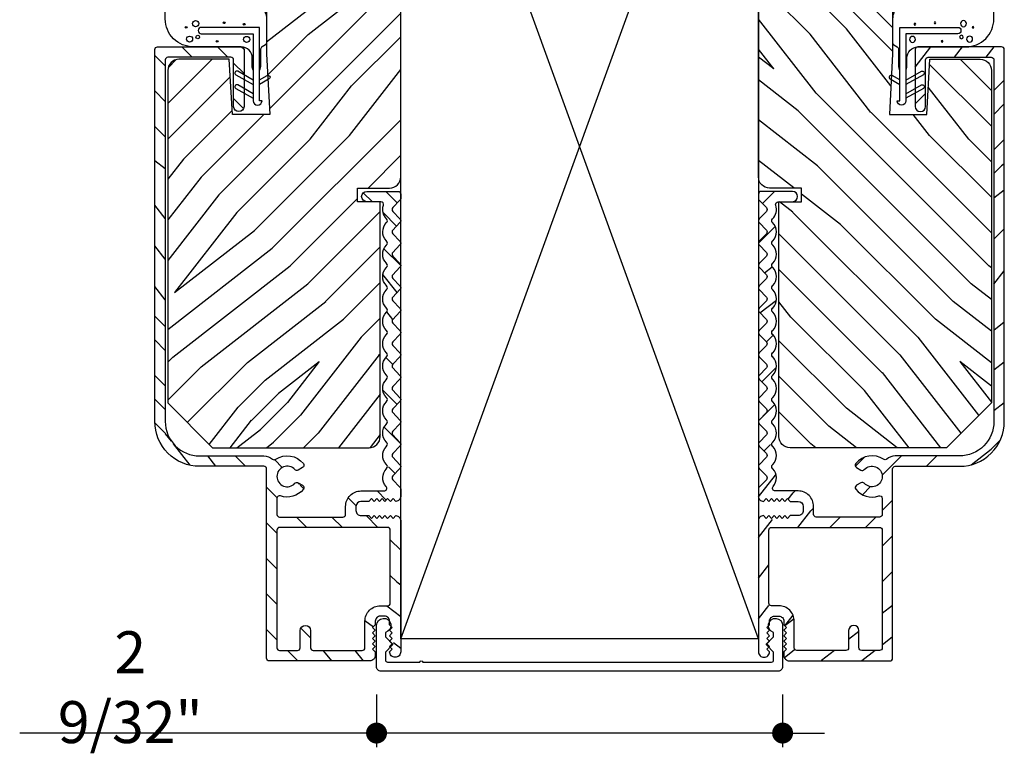
# Model space of a CAD drawing. Extents: x 0 to 162, y 0 to 38.
# Drawn here: x 4 to 10, y 11 to 15 of the extents above; entities that cross this region are included whole.
import ezdxf

# ---------------------------------------------------------------- set-up
doc = ezdxf.new("R2010")
doc.units = 0
doc.header["$LTSCALE"] = 6
doc.header["$MEASUREMENT"] = 0
doc.layers.get('0').update_dxf_attribs({"linetype": 'CONTINUOUS'})
doc.layers.get('Defpoints').update_dxf_attribs({"linetype": 'CONTINUOUS', "lineweight": 5})
doc.layers.add('A-ANNO-DIMS', color=3, linetype='CONTINUOUS')
doc.layers.add('A-DETL-CUT', color=6, linetype='CONTINUOUS')
doc.styles.add('SIMPLEX', font='SIMPLEX.shx', dxfattribs={"width": 0.75})
doc.dimstyles.new('Andersen Section', dxfattribs={"dimscale": 2.5, "dimtxt": 0.09375, "dimasz": 0.046875, "dimexe": 0.03125, "dimexo": 0.0625, "dimgap": 0.03125, "dimtad": 1, "dimdec": 5, "dimzin": 3, "dimdsep": 46, "dimlunit": 4, "dimtxsty": 'SIMPLEX', "dimblk": 'DOT', "dimcen": 0, "dimclrd": 256, "dimclre": 256, "dimadec": 0, "dimazin": 0, "dimtfac": 1, "dimtdec": 5, "dimtmove": 0, "dimatfit": 0, "dimldrblk": 'DOT', "dimfxl": 0, "dimfrac": 2, "dimtolj": 1, "dimtzin": 4, "dimlwd": -1, "dimlwe": -1, "dimarcsym": 0})

# ---------------------------------------------------------------- blocks, each defined once
blk = doc.blocks.new('A44L')
at = {"layer": 'A-DETL-CUT'}
blk.add_lwpolyline([(1.0471, 0.1441, -0.414214), (1.0471, 0.1539), (1.085, 0.1919), (1.085, 0.2163, -2.039508), (1.135, 0.255), (1.135, 0.025, -0.414214), (1.11, 0), (-1.11, 0, -0.414214), (-1.135, 0.025), (-1.135, 0.255, -2.039508), (-1.085, 0.2163), (-1.085, 0.1919), (-1.0471, 0.1539, -0.414214), (-1.0471, 0.1441), (-1.085, 0.1061), (-1.085, 0.062, 0.414214), (-1.073, 0.05), (-0.893, 0.05, -1), (-0.877, 0.05), (1.073, 0.05, 0.414214), (1.085, 0.062), (1.085, 0.1061)], format="xyb", close=True, dxfattribs=at)
blk = doc.blocks.new('4 9_16 french door inswing jamb')
at = {"layer": 'A-DETL-CUT'}
h = blk.add_hatch(dxfattribs=at)
h.set_pattern_fill('PGRAIN', color=256, scale=0.046875, angle=135, style=0)
h.set_pattern_definition([(45, (-29.9969, -6.0253), (0.99437, -0.99437), [0.75, -4.875]), (45, (-29.8974, -6.1247), (0.99437, -0.99437), [1.07214, -4.55286]), (45, (-29.798, -6.2241), (0.99437, -0.99437), [1.36628, -4.25872]), (45, (-29.6985, -6.3236), (0.99437, -0.99437), [1.36628, -4.25872]), (45, (-29.5991, -6.423), (0.99437, -0.99437), [1.07214, -4.55286]), (45, (-29.4997, -6.5224), (0.99437, -0.99437), [0.75, -4.875]), (45, (-29.4002, -6.6219), (0.99437, -0.99437), [0.98654, -4.63846]), (45, (-29.3008, -6.7213), (0.99437, -0.99437), [4.01836, -1.60664]), (45, (-29.2014, -6.8208), (0.99437, -0.99437), [3.69622, -1.92878]), (45, (-29.1019, -6.9202), (0.99437, -0.99437), [0.58051, -5.04449]), (45, (-29.0025, -4.8983), (0.99437, -0.99437), [0.42878, -5.19622]), (45, (-28.799, -4.929), (0.99437, -0.99437), [0.50647, -5.11853]), (45, (-28.4918, -4.8208), (0.99437, -0.99437), [0.21334, -5.41166]), (45, (-28.2953, -5.0174), (0.99437, -0.99437), [0.21334, -5.41166]), (45, (-28.4034, -5.3245), (0.99437, -0.99437), [0.50647, -5.11853]), (45, (-28.3727, -5.5281), (0.99437, -0.99437), [0.42878, -5.19622]), (45, (-28.4043, -5.6923), (0.99437, -0.99437), [0.755, -4.87]), (45, (-28.4594, -6.2114), (0.99437, -0.99437), [2.60699, -3.01801]), (45, (-28.1027, -4.1311), (0.99437, -0.99437), [0.13372, -5.49128]), (45, (-28.0032, -4.2305), (0.99437, -0.99437), [0.32162, -5.30338]), (45, (-27.9038, -4.33), (0.99437, -0.99437), [0.63087, -4.99413]), (45, (-27.8044, -4.4294), (0.99437, -0.99437), [1.01744, -4.60756]), (45, (-27.7049, -4.5288), (0.99437, -0.99437), [1.33959, -4.28541]), (45, (-27.6055, -4.6283), (0.99437, -0.99437), [1.63372, -3.99128]), (45, (-27.6384, -4.8601), (0.99437, -0.99437), [1.82096, -3.80404]), (45, (-27.0798, -3.1082), (0.99437, -0.99437), [0.3746, -5.2504]), (45, (-26.9478, -3.2282), (0.99437, -0.99437), [0.66697, -4.95803]), (45, (-26.6209, -3.1133), (0.99437, -0.99437), [0.42878, -5.19622]), (45, (-26.4173, -3.144), (0.99437, -0.99437), [0.50647, -5.11853]), (45, (-26.1102, -3.0359), (0.99437, -0.99437), [0.21334, -5.41166]), (45, (-25.9136, -3.2324), (0.99437, -0.99437), [0.21334, -5.41166]), (45, (-26.0218, -3.5396), (0.99437, -0.99437), [0.50647, -5.11853]), (45, (-25.9911, -3.7431), (0.99437, -0.99437), [0.42878, -5.19622]), (37.875, (-28.73244, -5.35746), (3.977476, 3.977476), [0.55386, -10.7837]), (37.875, (-28.841, -5.6649), (3.977476, 3.977476), [0.55436, -10.78319]), (37.875, (-28.96934, -5.9921), (3.977476, 3.977476), [0.75584, -10.58171]), (37.875, (-28.70264, -5.9243), (3.977476, 3.977476), [0.37792, -10.95963]), (37.875, (-28.6993, -4.5951), (3.977476, 3.977476), [0.75584, -10.58171]), (37.875, (-28.4408, -4.57086), (3.977476, 3.977476), [0.55436, -10.78319]), (37.875, (-28.341, -4.67), (3.977476, 3.977476), [0.55386, -10.7837]), (37.875, (-26.35084, -3.5725), (3.977476, 3.977476), [0.55386, -10.7837]), (37.875, (-26.4594, -3.8799), (3.977476, 3.977476), [0.55436, -10.78319]), (37.875, (-26.58774, -4.2071), (3.977476, 3.977476), [0.75584, -10.58171]), (37.875, (-26.616, -4.368), (3.977476, 3.977476), [0.37792, -10.95963]), (37.875, (-26.46685, -2.3958), (3.977476, 3.977476), [0.56688, -10.77067]), (37.875, (-26.8149, -2.8433), (3.977476, 3.977476), [1.13375, -10.2038]), (37.875, (-26.47615, -2.7566), (3.977476, 3.977476), [0.8306, -10.50695]), (37.875, (-26.3177, -2.8101), (3.977476, 3.977476), [0.75584, -10.58171]), (37.875, (-26.0592, -2.7859), (3.977476, 3.977476), [0.55436, -10.78319]), (37.875, (-25.9594, -2.885), (3.977476, 3.977476), [0.55386, -10.7837]), (232.125, (-27.80436, -4.4294), (-3.977476, -3.977476), [0.55386, -10.7837]), (52.125, (-29.4665, -5.4949), (3.977476, 3.977476), [0.75584, -10.58171]), (52.125, (-29.1393, -5.3666), (3.977476, 3.977476), [0.55436, -10.78319]), (52.125, (-28.8319, -5.258), (3.977476, 3.977476), [0.55386, -10.7837]), (232.125, (-27.7049, -4.5288), (-3.977476, -3.977476), [0.55436, -10.78319]), (232.125, (-27.6055, -4.62826), (-3.977476, -3.977476), [0.75584, -10.58171]), (232.125, (-27.63845, -4.8601), (-3.977476, -3.977476), [0.37792, -10.95963]), (52.125, (-28.69144, -6.5097), (3.977476, 3.977476), [0.37792, -10.95963]), (232.125, (-27.31206, -3.1416), (-3.977476, -3.977476), [1.13375, -10.2038]), (232.125, (-27.07976, -3.10816), (-3.977476, -3.977476), [1.13375, -10.2038]), (232.125, (-26.94776, -3.2282), (-3.977476, -3.977476), [0.8306, -10.50695]), (52.125, (-27.0849, -3.70994), (3.977476, 3.977476), [0.75584, -10.58171]), (52.125, (-26.7577, -3.5816), (3.977476, 3.977476), [0.55436, -10.78319]), (52.125, (-26.4503, -3.47304), (3.977476, 3.977476), [0.55386, -10.7837]), (232.125, (-25.42276, -2.6444), (-3.977476, -3.977476), [0.55386, -10.7837]), (232.125, (-25.3233, -2.74384), (-3.977476, -3.977476), [0.55436, -10.78319]), (232.125, (-25.2239, -2.8433), (-3.977476, -3.977476), [0.75584, -10.58171]), (232.125, (-25.12445, -2.9427), (-3.977476, -3.977476), [0.56688, -10.77067]), (45, (-28.418, -4.8946), (0.99437, -0.99437), [0.21334, -5.41166]), (45, (-28.3674, -4.9453), (0.99437, -0.99437), [0.21334, -5.41166]), (45, (-26.0364, -3.1097), (0.99437, -0.99437), [0.21334, -5.41166]), (45, (-25.9858, -3.1603), (0.99437, -0.99437), [0.21334, -5.41166]), (52.125, (-28.59536, -5.1226), (3.977476, 3.977476), [0.28882, -11.04873]), (37.875, (-28.59536, -5.1226), (3.977476, 3.977476), [0.28882, -11.04873]), (232.125, (-28.0392, -4.5665), (-3.977476, -3.977476), [0.28882, -11.04873]), (37.875, (-28.2672, -4.7438), (3.977476, 3.977476), [0.28882, -11.04873]), (52.125, (-26.21375, -3.33764), (3.977476, 3.977476), [0.28882, -11.04873]), (37.875, (-26.21375, -3.33764), (3.977476, 3.977476), [0.28882, -11.04873]), (232.125, (-25.6576, -2.7815), (-3.977476, -3.977476), [0.28882, -11.04873]), (37.875, (-25.8856, -2.9588), (3.977476, 3.977476), [0.28882, -11.04873])])
h.paths.add_polyline_path([(0.454, 5.6295), (0.454, 4.6595), (0.424, 4.6295), (0.454, 4.5995), (0.454, 2.7058, -0.414214), (0.392, 2.6438), (0.2129, 2.6438), (0.2129, 2.5663), (0.3393, 2.5663), (0.3393, 1.254, -0.414214), (0.2774, 1.192), (-0.598, 1.192), (-0.848, 1.442), (-0.848, 3.3016, -0.414214), (-0.786, 3.3636), (-0.5043, 3.3636), (-0.4865, 3.0554), (-0.2782, 3.0554), (-0.2887, 3.2544), (-0.2822, 3.258, 0.858386), (-0.2899, 3.2783), (-0.296, 3.3942), (-0.296, 5.6295)])
h = blk.add_hatch(dxfattribs=at)
h.set_pattern_fill('PGRAIN', color=256, scale=0.046875, angle=405, style=0)
h.set_pattern_definition([(135, (-29.9969, -0.8309), (0.99437, 0.99437), [0.75, -4.875]), (135, (-29.8974, -0.7314), (0.99437, 0.99437), [1.07214, -4.55286]), (135, (-29.798, -0.632), (0.99437, 0.99437), [1.36628, -4.25872]), (135, (-29.6985, -0.5326), (0.99437, 0.99437), [1.36628, -4.25872]), (135, (-29.5991, -0.4331), (0.99437, 0.99437), [1.07214, -4.55286]), (135, (-29.4997, -0.3337), (0.99437, 0.99437), [0.75, -4.875]), (135, (-29.4002, -0.2343), (0.99437, 0.99437), [0.98654, -4.63846]), (135, (-29.3008, -0.1348), (0.99437, 0.99437), [4.01836, -1.60664]), (135, (-29.2014, -0.0354), (0.99437, 0.99437), [3.69622, -1.92878]), (135, (-29.1019, 0.064), (0.99437, 0.99437), [0.58051, -5.04449]), (135, (-31.1238, 0.1635), (0.99437, 0.99437), [0.42878, -5.19622]), (135, (-31.0931, 0.367), (0.99437, 0.99437), [0.50647, -5.11853]), (135, (-31.2013, 0.6741), (0.99437, 0.99437), [0.21334, -5.41166]), (135, (-31.0047, 0.8707), (0.99437, 0.99437), [0.21334, -5.41166]), (135, (-30.6976, 0.7626), (0.99437, 0.99437), [0.50647, -5.11853]), (135, (-30.494, 0.7933), (0.99437, 0.99437), [0.42878, -5.19622]), (135, (-30.3298, 0.7616), (0.99437, 0.99437), [0.755, -4.87]), (135, (-29.8107, 0.7066), (0.99437, 0.99437), [2.60699, -3.01801]), (135, (-31.891, 1.0633), (0.99437, 0.99437), [0.13372, -5.49128]), (135, (-31.7916, 1.1627), (0.99437, 0.99437), [0.32162, -5.30338]), (135, (-31.6922, 1.2622), (0.99437, 0.99437), [0.63087, -4.99413]), (135, (-31.5927, 1.3616), (0.99437, 0.99437), [1.01744, -4.60756]), (135, (-31.4933, 1.461), (0.99437, 0.99437), [1.33959, -4.28541]), (135, (-31.3939, 1.5605), (0.99437, 0.99437), [1.63372, -3.99128]), (135, (-31.162, 1.5275), (0.99437, 0.99437), [1.82096, -3.80404]), (135, (-32.914, 2.0862), (0.99437, 0.99437), [0.3746, -5.2504]), (135, (-32.7939, 2.2182), (0.99437, 0.99437), [0.66697, -4.95803]), (135, (-32.9088, 2.5451), (0.99437, 0.99437), [0.42878, -5.19622]), (135, (-32.8781, 2.7486), (0.99437, 0.99437), [0.50647, -5.11853]), (135, (-32.9863, 3.0557), (0.99437, 0.99437), [0.21334, -5.41166]), (135, (-32.7897, 3.2523), (0.99437, 0.99437), [0.21334, -5.41166]), (135, (-32.4826, 3.1442), (0.99437, 0.99437), [0.50647, -5.11853]), (135, (-32.279, 3.1749), (0.99437, 0.99437), [0.42878, -5.19622]), (127.875, (-30.66465, 0.4335), (-3.977476, 3.977476), [0.55386, -10.7837]), (127.875, (-30.3572, 0.325), (-3.977476, 3.977476), [0.55436, -10.78319]), (127.875, (-30.03, 0.1966), (-3.977476, 3.977476), [0.75584, -10.58171]), (127.875, (-30.0978, 0.4633), (-3.977476, 3.977476), [0.37792, -10.95963]), (127.875, (-31.427, 0.4667), (-3.977476, 3.977476), [0.75584, -10.58171]), (127.875, (-31.45125, 0.72515), (-3.977476, 3.977476), [0.55436, -10.78319]), (127.875, (-31.3521, 0.825), (-3.977476, 3.977476), [0.55386, -10.7837]), (127.875, (-32.4496, 2.81514), (-3.977476, 3.977476), [0.55386, -10.7837]), (127.875, (-32.1422, 2.7066), (-3.977476, 3.977476), [0.55436, -10.78319]), (127.875, (-31.815, 2.57823), (-3.977476, 3.977476), [0.75584, -10.58171]), (127.875, (-31.65414, 2.55), (-3.977476, 3.977476), [0.37792, -10.95963]), (127.875, (-33.6263, 2.6991), (-3.977476, 3.977476), [0.56688, -10.77067]), (127.875, (-33.17884, 2.3511), (-3.977476, 3.977476), [1.13375, -10.2038]), (127.875, (-33.2655, 2.6898), (-3.977476, 3.977476), [0.8306, -10.50695]), (127.875, (-33.212, 2.8483), (-3.977476, 3.977476), [0.75584, -10.58171]), (127.875, (-33.23624, 3.10675), (-3.977476, 3.977476), [0.55436, -10.78319]), (127.875, (-33.1371, 3.2066), (-3.977476, 3.977476), [0.55386, -10.7837]), (322.125, (-31.5927, 1.3616), (3.977476, -3.977476), [0.55386, -10.7837]), (142.125, (-30.5272, -0.30055), (-3.977476, 3.977476), [0.75584, -10.58171]), (142.125, (-30.65554, 0.0267), (-3.977476, 3.977476), [0.55436, -10.78319]), (142.125, (-30.7641, 0.3341), (-3.977476, 3.977476), [0.55386, -10.7837]), (322.125, (-31.4933, 1.46105), (3.977476, -3.977476), [0.55436, -10.78319]), (322.125, (-31.39385, 1.5605), (3.977476, -3.977476), [0.75584, -10.58171]), (322.125, (-31.162, 1.5275), (3.977476, -3.977476), [0.37792, -10.95963]), (142.125, (-29.5124, 0.4745), (-3.977476, 3.977476), [0.37792, -10.95963]), (322.125, (-32.8805, 1.8539), (3.977476, -3.977476), [1.13375, -10.2038]), (322.125, (-32.91395, 2.0862), (3.977476, -3.977476), [1.13375, -10.2038]), (322.125, (-32.7939, 2.2182), (3.977476, -3.977476), [0.8306, -10.50695]), (142.125, (-32.3122, 2.08105), (-3.977476, 3.977476), [0.75584, -10.58171]), (142.125, (-32.4405, 2.4083), (-3.977476, 3.977476), [0.55436, -10.78319]), (142.125, (-32.5491, 2.7157), (-3.977476, 3.977476), [0.55386, -10.7837]), (322.125, (-33.3777, 3.7432), (3.977476, -3.977476), [0.55386, -10.7837]), (322.125, (-33.2783, 3.84265), (3.977476, -3.977476), [0.55436, -10.78319]), (322.125, (-33.17884, 3.9421), (3.977476, -3.977476), [0.75584, -10.58171]), (322.125, (-33.0794, 4.0415), (3.977476, -3.977476), [0.56688, -10.77067]), (135, (-31.1275, 0.748), (0.99437, 0.99437), [0.21334, -5.41166]), (135, (-31.0768, 0.7986), (0.99437, 0.99437), [0.21334, -5.41166]), (135, (-32.9125, 3.1295), (0.99437, 0.99437), [0.21334, -5.41166]), (135, (-32.8618, 3.1802), (0.99437, 0.99437), [0.21334, -5.41166]), (142.125, (-30.8995, 0.5706), (-3.977476, 3.977476), [0.28882, -11.04873]), (127.875, (-30.8995, 0.5706), (-3.977476, 3.977476), [0.28882, -11.04873]), (322.125, (-31.45565, 1.1268), (3.977476, -3.977476), [0.28882, -11.04873]), (127.875, (-31.2783, 0.8988), (-3.977476, 3.977476), [0.28882, -11.04873]), (142.125, (-32.6845, 2.9522), (-3.977476, 3.977476), [0.28882, -11.04873]), (127.875, (-32.6845, 2.9522), (-3.977476, 3.977476), [0.28882, -11.04873]), (322.125, (-33.2406, 3.5084), (3.977476, -3.977476), [0.28882, -11.04873]), (127.875, (-33.0633, 3.2804), (-3.977476, 3.977476), [0.28882, -11.04873])])
h.paths.add_polyline_path([(-0.0902, 1.1033, -1.269908), (-0.1166, 1.0909, -1.059319), (-0.1377, 1.0697, 2.609135), (-0.1377, 0.9928, -1.059319), (-0.1166, 0.9716, -1.269908), (-0.0902, 0.9592, -0.370274), (-0.238, 0.9311), (-0.238, 0.804), (0.146, 0.804), (0.146, 0.864, -0.414214), (0.232, 0.95), (0.3608, 0.95, 0.647156), (0.372, 0.975, -0.469101), (0.3889, 1.086, -0.56449), (0.3889, 1.211, -0.56449), (0.3889, 1.336, -0.56449), (0.3889, 1.461, -0.56449), (0.3889, 1.586, -0.56449), (0.3889, 1.711, -0.56449), (0.3889, 1.836, -0.56449), (0.3889, 1.961, -0.56449), (0.3889, 2.086, -0.56449), (0.3889, 2.211, -0.56449), (0.3889, 2.336, -0.56449), (0.3889, 2.461, -0.442596), (0.368, 2.567), (0.2644, 2.567, -1), (0.2644, 2.625), (0.439, 2.625, -1.386127), (0.43, 2.598, -0.92115), (0.4498, 2.5756), (0.3998, 2.5235), (0.4498, 2.4714, -0.40231), (0.4498, 2.4506), (0.3998, 2.3985), (0.4498, 2.3464, -0.40231), (0.4498, 2.3256), (0.3998, 2.2735), (0.4498, 2.2214, -0.40231), (0.4498, 2.2006), (0.3998, 2.1485), (0.4498, 2.0964, -0.40231), (0.4498, 2.0756), (0.3998, 2.0235), (0.4498, 1.9714, -0.40231), (0.4498, 1.9506), (0.3998, 1.8985), (0.4498, 1.8464, -0.40231), (0.4498, 1.8256), (0.3998, 1.7735), (0.4498, 1.7214, -0.40231), (0.4498, 1.7006), (0.3998, 1.6485), (0.4498, 1.5964, -0.40231), (0.4498, 1.5756), (0.3998, 1.5235), (0.4498, 1.4714, -0.40231), (0.4498, 1.4506), (0.3998, 1.3985), (0.4498, 1.3464, -0.40231), (0.4498, 1.3256), (0.3998, 1.2735), (0.4498, 1.2214, -0.40231), (0.4498, 1.2006), (0.3998, 1.1485), (0.4498, 1.0964, -0.40231), (0.4498, 1.0756), (0.3998, 1.0235), (0.4498, 0.9714, -0.193615), (0.454, 0.961), (0.454, 0.9195, -0.418778), (0.4261, 0.892), (0.3961, 0.922), (0.3661, 0.892), (0.3361, 0.922), (0.3061, 0.892), (0.2911, 0.907), (0.2761, 0.892), (0.204, 0.892), (0.204, 0.812), (0.2761, 0.812), (0.3061, 0.782), (0.3361, 0.812), (0.3661, 0.782), (0.3961, 0.812), (0.4444, 0.7636, 0.21855), (0.454, 0.7845), (0.454, 0.051, -0.204848), (0.4444, 0.0286), (0.392, 0.081), (0.422, 0.111), (0.392, 0.141), (0.422, 0.171), (0.392, 0.201), (0.392, 0.25), (0.312, 0.25), (0.312, 0.201), (0.282, 0.171), (0.312, 0.141), (0.282, 0.111), (0.312, 0.081), (0.2913, 0.0603, -0.844189), (0.281, 0), (-0.281, 0, -0.414214), (-0.296, 0.015), (-0.296, 1.088), (-0.6704, 1.088, -0.414214), (-0.9204, 1.338), (-0.9204, 3.418, -0.414214), (-0.9054, 3.433), (-0.437, 3.433, -0.414214), (-0.422, 3.418), (-0.422, 3.0999, -1), (-0.48, 3.0999), (-0.48, 3.3749), (-0.8624, 3.3749), (-0.8624, 1.338, 0.414214), (-0.6704, 1.146), (-0.311, 1.146, -0.223011), (-0.2548, 1.1196, -0.421812)])
h.paths.add_polyline_path([(-0.238, 0.058), (-0.108, 0.058), (-0.108, 0.169, -1), (-0.05, 0.169), (-0.05, 0.058), (0.254, 0.058), (0.254, 0.222, -0.414214), (0.34, 0.308), (0.396, 0.308), (0.396, 0.746), (-0.238, 0.746)], flags=17)
for points in [[(0.454, 5.6295), (-0.296, 5.6295), (-0.296, 3.3942), (-0.2782, 3.0554), (-0.4865, 3.0554), (-0.5043, 3.3636), (-0.786, 3.3636, 0.414214), (-0.848, 3.3016), (-0.848, 1.442), (-0.598, 1.192), (0.2774, 1.192, 0.414214), (0.3393, 1.254), (0.3393, 2.5663), (0.2129, 2.5663), (0.2129, 2.6438), (0.392, 2.6438, 0.414214), (0.454, 2.7058), (0.454, 4.5995), (0.424, 4.6295), (0.454, 4.6595)], [(0.381, 0.746), (-0.223, 0.746, 0.414214), (-0.238, 0.731), (-0.238, 0.073, 0.414214), (-0.223, 0.058), (-0.123, 0.058, 0.414214), (-0.108, 0.073), (-0.108, 0.169, -1), (-0.05, 0.169), (-0.05, 0.073, 0.414214), (-0.035, 0.058), (0.239, 0.058), (0.239, 0.058), (0.239, 0.058, 0.414214), (0.254, 0.073), (0.254, 0.222, -0.414214), (0.34, 0.308), (0.381, 0.308, 0.414214), (0.396, 0.323), (0.396, 0.731, 0.414214), (0.381, 0.746)]]:
    blk.add_lwpolyline(points, format="xyb", close=True, dxfattribs=at)
for points in [[(-0.3711, 3.3027), (-0.3756, 3.3185), (-0.3756, 3.371, 0.414214), (-0.4376, 3.433), (-0.706, 3.433, -0.414214), (-0.862, 3.589), (-0.862, 3.7338, -0.165347), (-0.8361, 3.8099), (-0.624, 4.0859, -1), (-0.5003, 3.9908), (-0.66, 3.783, 0.622173), (-0.6109, 3.6832), (-0.39, 3.6832, -0.414214), (-0.296, 3.5892), (-0.296, 3.4576, -0.251297), (-0.3027, 3.4451), (-0.3205, 3.4333, 0.234009), (-0.3292, 3.4208), (-0.3292, 3.3235), (-0.3351, 3.3027)], [(-0.6608, 3.5066, 0.00022), (-0.6606, 3.5066), (-0.3706, 3.5066), (-0.3706, 3.1316, 1), (-0.3214, 3.1316), (-0.3356, 3.1316), (-0.3356, 3.5416), (-0.6606, 3.5416, 1), (-0.6606, 3.5066)], [(0.372, 0.975), (0.372, 0.975), (0.372, 0.975, -0.3909), (0.3739, 1.074), (0.3754, 1.0756, 0.40231), (0.3754, 1.0964), (0.3739, 1.0979, -0.40231), (0.3739, 1.199), (0.3754, 1.2006, 0.40231), (0.3754, 1.2214), (0.3739, 1.2229, -0.40231), (0.3739, 1.324), (0.3754, 1.3256, 0.40231), (0.3754, 1.3464), (0.3739, 1.3479, -0.40231), (0.3739, 1.449), (0.3754, 1.4506, 0.40231), (0.3754, 1.4714), (0.3739, 1.4729, -0.40231), (0.3739, 1.574), (0.3754, 1.5756, 0.40231), (0.3754, 1.5964), (0.3739, 1.5979, -0.40231), (0.3739, 1.699), (0.3754, 1.7006, 0.40231), (0.3754, 1.7214), (0.3739, 1.7229, -0.40231), (0.3739, 1.824), (0.3754, 1.8256, 0.40231), (0.3754, 1.8464), (0.3739, 1.8479, -0.40231), (0.3739, 1.949), (0.3754, 1.9506, 0.40231), (0.3754, 1.9714), (0.3739, 1.9729, -0.40231), (0.3739, 2.074), (0.3754, 2.0756, 0.40231), (0.3754, 2.0964), (0.3739, 2.0979, -0.40231), (0.3739, 2.199), (0.3754, 2.2006, 0.40231), (0.3754, 2.2214), (0.3739, 2.2229, -0.40231), (0.3739, 2.324), (0.3754, 2.3256, 0.40231), (0.3754, 2.3464), (0.3739, 2.3479, -0.40954), (0.3752, 2.4503, 0.416807), (0.3752, 2.4716, -0.287558), (0.3575, 2.5471, 0.514585), (0.3433, 2.567), (0.2644, 2.567, -1), (0.2644, 2.625), (0.439, 2.625, -0.414214), (0.454, 2.61), (0.454, 2.586, -0.193615), (0.4498, 2.5756), (0.4098, 2.5339, 0.40231), (0.4098, 2.5131), (0.4498, 2.4714, -0.40231), (0.4498, 2.4506), (0.4098, 2.4089, 0.40231), (0.4098, 2.3881), (0.4498, 2.3464, -0.40231), (0.4498, 2.3256), (0.4098, 2.2839, 0.40231), (0.4098, 2.2631), (0.4498, 2.2214, -0.40231), (0.4498, 2.2006), (0.4098, 2.1589, 0.40231), (0.4098, 2.1381), (0.4498, 2.0964, -0.40231), (0.4498, 2.0756), (0.4098, 2.0339, 0.40231), (0.4098, 2.0131), (0.4498, 1.9714, -0.40231), (0.4498, 1.9506), (0.4098, 1.9089, 0.40231), (0.4098, 1.8881), (0.4498, 1.8464, -0.40231), (0.4498, 1.8256), (0.4098, 1.7839, 0.40231), (0.4098, 1.7631), (0.4498, 1.7214, -0.40231), (0.4498, 1.7006), (0.4098, 1.6589, 0.40231), (0.4098, 1.6381), (0.4498, 1.5964, -0.40231), (0.4498, 1.5756), (0.4098, 1.5339, 0.40231), (0.4098, 1.5131), (0.4498, 1.4714, -0.40231), (0.4498, 1.4506), (0.4098, 1.4089, 0.40231), (0.4098, 1.3881), (0.4498, 1.3464, -0.40231), (0.4498, 1.3256), (0.4098, 1.2839, 0.40231), (0.4098, 1.2631), (0.4498, 1.2214, -0.40231), (0.4498, 1.2006), (0.4098, 1.1589, 0.40231), (0.4098, 1.1381), (0.4498, 1.0964, -0.40231), (0.4498, 1.0756), (0.4098, 1.0339, 0.40231), (0.4098, 1.0131), (0.4498, 0.9714, -0.193615), (0.454, 0.961), (0.454, 0.9195), (0.454, 0.9195, -0.414214), (0.4265, 0.892), (0.4261, 0.892), (0.4111, 0.907), (0.3961, 0.892), (0.3811, 0.907), (0.3661, 0.892), (0.3511, 0.907), (0.3361, 0.892), (0.3211, 0.907), (0.3061, 0.892), (0.2911, 0.907), (0.2761, 0.892), (0.232, 0.892, 0.414197), (0.204, 0.864), (0.204, 0.84, 0.414214), (0.232, 0.812), (0.2761, 0.812), (0.2911, 0.797), (0.3061, 0.812), (0.3211, 0.797), (0.3361, 0.812), (0.3511, 0.797), (0.3661, 0.812), (0.3811, 0.797), (0.3961, 0.812), (0.4111, 0.797), (0.4261, 0.812), (0.4265, 0.812, -0.414214), (0.454, 0.7845), (0.454, 0.051, -0.414214), (0.423, 0.02, -0.414214), (0.392, 0.051), (0.407, 0.066), (0.392, 0.081), (0.407, 0.096), (0.392, 0.111), (0.407, 0.126), (0.392, 0.141), (0.407, 0.156), (0.392, 0.171), (0.407, 0.186), (0.392, 0.201), (0.392, 0.222, 0.414214), (0.364, 0.25), (0.34, 0.25, 0.414214), (0.312, 0.222), (0.312, 0.201), (0.297, 0.186), (0.312, 0.171), (0.297, 0.156), (0.312, 0.141), (0.297, 0.126), (0.312, 0.111), (0.297, 0.096), (0.312, 0.081), (0.297, 0.066), (0.312, 0.051), (0.312, 0.031, -0.414214), (0.281, 0), (0.281, 0), (0.281, 0), (-0.281, 0, -0.414214), (-0.296, 0.015), (-0.296, 1.073, 0.414214), (-0.311, 1.088), (-0.6704, 1.088, -0.414214), (-0.9204, 1.338), (-0.9204, 3.418, -0.414214), (-0.9054, 3.433), (-0.437, 3.433, -0.414214), (-0.422, 3.418), (-0.422, 3.0999, -1), (-0.48, 3.0999), (-0.48, 3.3599, 0.414214), (-0.495, 3.3749), (-0.8474, 3.3749, 0.414214), (-0.8624, 3.3599), (-0.8624, 1.338, 0.414214), (-0.6704, 1.146), (-0.311, 1.146, -0.180414), (-0.2632, 1.1282, 0.338746), (-0.245, 1.1271, -0.390703), (-0.0902, 1.1033, -0.458806), (-0.0944, 1.0809), (-0.1191, 1.0667, -0.354411), (-0.1377, 1.0697, 2.609135), (-0.1377, 0.9928, -0.354411), (-0.1191, 0.9958), (-0.0944, 0.9816, -0.458806), (-0.0902, 0.9592, -0.317327), (-0.2181, 0.922, 0.515068), (-0.238, 0.9079), (-0.238, 0.819, 0.414214), (-0.223, 0.804), (0.131, 0.804, 0.414214), (0.146, 0.819), (0.146, 0.864, -0.414214), (0.232, 0.95), (0.3608, 0.95, 0.649125), (0.372, 0.975)], [(-0.3706, 3.247), (-0.4573, 3.2961, 1), (-0.4681, 3.2771), (-0.3706, 3.2219)], [(-0.3356, 3.2485), (-0.293, 3.2726, -1), (-0.2822, 3.2535), (-0.3356, 3.2233)], [(-0.3706, 3.1706), (-0.4573, 3.2197, 1), (-0.4681, 3.2006), (-0.3706, 3.1454)]]:
    blk.add_lwpolyline(points, format="xyb", dxfattribs=at)
for centre, radius in [((-0.6923, 3.5626), 0.017), ((-0.7454, 3.542), 0.00509), ((-0.5328, 3.5677), 0.00509), ((-0.4208, 3.5592), 0.00509), ((-0.7263, 3.476), 0.017), ((-0.6804, 3.4878), 0.0102), ((-0.5723, 3.4638), 0.00509), ((-0.4072, 3.4743), 0.017)]:
    blk.add_circle(centre, radius, dxfattribs=at)
blk = doc.blocks.new('_DOT')
at = {"color": 0, "linetype": 'ByBlock'}
blk.add_line((-0.5, 0), (-1, 0), dxfattribs=at)
at = {"color": 0, "linetype": 'ByBlock', "const_width": 0.5}
blk.add_lwpolyline([(-0.25, 0, 1), (0.25, 0, 1)], format="xyb", close=True, dxfattribs=at)
blk = doc.blocks.new('*D113')
at = {"layer": 'A-ANNO-DIMS', "transparency": 16777216}
for p, q in [((6.4852, 11.2694), (6.4852, 10.976)), ((8.7552, 11.2694), (8.7552, 10.976)), ((6.368, 11.0541), (4.4902, 11.0541)), ((8.7552, 11.0541), (6.4852, 11.0541)), ((8.8724, 11.0541), (8.9896, 11.0541))]:
    blk.add_line(p, q, dxfattribs=at)
at = {"layer": 'Defpoints', "color": 0, "transparency": 16777216}
for p in [(6.4852, 11.4257), (8.7552, 11.4257), (8.7552, 11.0541)]:
    blk.add_point(p, dxfattribs=at)
at = {"layer": 'A-ANNO-DIMS', "transparency": 16777216, "xscale": 0.1171875, "yscale": 0.1171875, "zscale": 0.1171875}
blk.add_blockref('_DOT', (6.4852, 11.0541), dxfattribs=at)
at = {"layer": 'A-ANNO-DIMS', "transparency": 16777216, "xscale": 0.1171875, "yscale": 0.1171875, "zscale": 0.1171875, "rotation": 180}
blk.add_blockref('_DOT', (8.7552, 11.0541), dxfattribs=at)
at = {"layer": 'A-ANNO-DIMS', "color": 0, "transparency": 16777216, "insert": (5.1083, 11.3108), "char_height": 0.234375, "attachment_point": 5, "style": 'SIMPLEX'}
blk.add_mtext('\\A1;2 9/32"', dxfattribs=at)

msp = doc.modelspace()

# ---------------------------------------------------------------- linework, layer by layer
at = {"layer": 'A-DETL-CUT'}
for p, q in [((6.620254, 11.580925), (8.620254, 17.087699)), ((8.620254, 11.580925), (6.620254, 17.087199))]:
    msp.add_line(p, q, dxfattribs=at)
msp.add_lwpolyline([(6.620254, 17.087199), (8.620254, 17.087699), (8.620254, 11.580925), (6.620254, 11.580925)], close=True, dxfattribs=at)

# ---------------------------------------------------------------- block references
for name, p in [('4 9_16 french door inswing jamb', (6.166254, 11.457698)), ('A44L', (7.620215, 11.400668))]:
    msp.add_blockref(name, p, dxfattribs=at)
at = {"layer": 'A-DETL-CUT', "xscale": -1}
msp.add_blockref('4 9_16 french door inswing jamb', (9.074254, 11.457698), dxfattribs=at)

# ---------------------------------------------------------------- dimensions: what is measured, and where the dimension line sits
at = {"layer": 'A-ANNO-DIMS'}
dim = msp.add_linear_dim(base=(8.755215, 11.054104), p1=(6.485215, 11.425668), p2=(8.755215, 11.425668), dimstyle='Andersen Section', dxfattribs=at)
dim.commit()
dim.dimension.update_dxf_attribs({"geometry": '*D113', "text_midpoint": (5.108262, 11.054104), "dimtype": 160})

doc.saveas('drawing.dxf')
